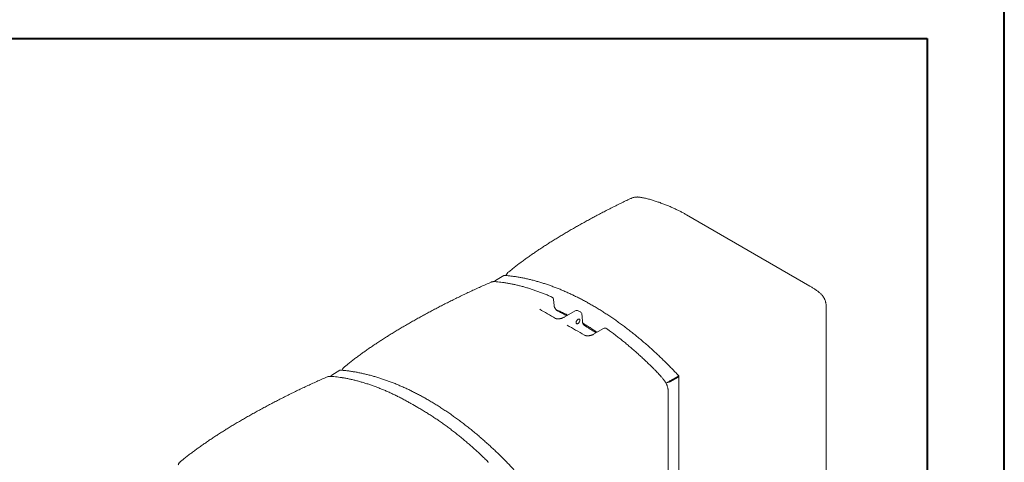
# Model space of a CAD drawing. Extents: x 0 to 595, y 301 to 541.
# Drawn here: x 354 to 433, y 452 to 487 of the extents above; entities that cross this region are included whole.
import ezdxf

# ---------------------------------------------------------------- set-up
doc = ezdxf.new("R2010")
doc.units = 0
doc.header["$MEASUREMENT"] = 0
doc.layers.get('0').update_dxf_attribs({"lineweight": 0})

msp = doc.modelspace()

# ---------------------------------------------------------------- linework, layer by layer
at = {"color": 7, "lineweight": 40}
for p, q in [((432.793, 307.339), (432.793, 491.991)), ((187.211, 485.774), (426.576, 485.774)), ((426.576, 485.774), (426.576, 313.556))]:
    msp.add_line(p, q, dxfattribs=at)
at = {"color": 7, "lineweight": 0}
for p, q in [((417.157, 465.868), (407.233, 471.597)), ((392.544, 466.714), (391.876, 466.328)), ((391.801, 466.229), (391.801, 466.224)), ((396.58, 464.294), (396.542, 464.784)), ((418.456, 424.621), (418.456, 464.314)), ((398.283, 463.884), (397.377, 463.361)), ((398.692, 463.786), (398.524, 463.884)), ((399.225, 462.57), (399.22, 462.573)), ((400.549, 462.453), (399.75, 461.991)), ((378.612, 458.615), (378.612, 458.61)), ((379.355, 459.1), (378.687, 458.715)), ((406.528, 458.585), (405.86, 458.199)), ((406.549, 458.629), (405.881, 458.243)), ((406.62, 458.638), (406.528, 458.585)), ((406.624, 417.385), (406.624, 458.615)), ((405.564, 458.101), (405.701, 458.128)), ((405.702, 458.128), (405.564, 458.101)), ((405.769, 458.147), (405.86, 458.199)), ((405.912, 458.169), (406.581, 458.555)), ((405.763, 416.907), (405.763, 456.589))]:
    msp.add_line(p, q, dxfattribs=at)
for points in [[(398.861, 462.992), (398.827, 463.415), (398.813, 463.597)], [(398.351, 462.942), (398.354, 462.908), (398.364, 462.879), (398.379, 462.857), (398.4, 462.842), (398.426, 462.836), (398.454, 462.838), (398.485, 462.848), (398.516, 462.866), (398.547, 462.891), (398.575, 462.922), (398.6, 462.958), (398.621, 462.997), (398.637, 463.037), (398.647, 463.077), (398.65, 463.115), (398.647, 463.149), (398.637, 463.178), (398.621, 463.2), (398.6, 463.214), (398.575, 463.221), (398.547, 463.219), (398.516, 463.209), (398.485, 463.191), (398.454, 463.166), (398.426, 463.135), (398.4, 463.099), (398.379, 463.06), (398.364, 463.02), (398.354, 462.98), (398.351, 462.942)], [(406.62, 458.638), (406.617, 458.643), (406.612, 458.646), (406.605, 458.648), (406.596, 458.648), (406.587, 458.646), (406.575, 458.642), (406.563, 458.636), (406.549, 458.629)]]:
    msp.add_lwpolyline(points, dxfattribs=at)
for points, knots in [([(402.737, 472.905), (402.699, 472.886), (402.66, 472.868), (402.622, 472.85), (402.488, 472.787), (402.355, 472.723), (402.223, 472.658), (402.091, 472.595), (401.959, 472.531), (401.829, 472.466), (401.699, 472.403), (401.57, 472.338), (401.441, 472.274), (401.313, 472.21), (401.186, 472.146), (401.06, 472.082), (400.934, 472.018), (400.809, 471.954), (400.685, 471.89), (400.562, 471.827), (400.439, 471.763), (400.317, 471.699), (400.196, 471.636), (400.076, 471.573), (399.956, 471.509), (399.837, 471.446), (399.719, 471.383), (399.602, 471.32), (399.484, 471.256), (399.367, 471.193), (399.25, 471.129), (399.133, 471.065), (399.016, 471), (398.9, 470.936), (398.784, 470.871), (398.669, 470.807), (398.554, 470.743), (398.44, 470.678), (398.326, 470.614), (398.214, 470.549), (398.101, 470.485), (397.989, 470.42), (397.878, 470.356), (397.767, 470.291), (397.657, 470.227), (397.547, 470.162), (397.438, 470.098), (397.329, 470.033), (397.221, 469.968), (397.113, 469.904), (397.006, 469.839), (396.9, 469.774), (396.794, 469.709), (396.688, 469.644), (396.584, 469.58), (396.479, 469.515), (396.375, 469.45), (396.272, 469.385), (396.169, 469.32), (396.066, 469.254), (395.964, 469.189), (395.862, 469.123), (395.76, 469.058), (395.66, 468.992), (395.559, 468.926), (395.459, 468.86), (395.36, 468.794), (395.26, 468.728), (395.162, 468.661), (395.065, 468.595), (394.967, 468.529), (394.871, 468.462), (394.775, 468.396), (394.68, 468.33), (394.585, 468.263), (394.492, 468.197), (394.4, 468.132), (394.309, 468.067), (394.219, 468.002), (394.125, 467.934), (394.033, 467.866), (393.941, 467.798), (393.849, 467.729), (393.758, 467.661), (393.668, 467.593), (393.578, 467.524), (393.489, 467.455), (393.402, 467.387), (393.313, 467.318), (393.226, 467.248), (393.14, 467.179), (393.055, 467.11), (392.971, 467.041), (392.887, 466.972)], [0, 0, 0, 0, 1, 1, 1, 2, 2, 2, 3, 3, 3, 4, 4, 4, 5, 5, 5, 6, 6, 6, 7, 7, 7, 8, 8, 8, 9, 9, 9, 10, 10, 10, 11, 11, 11, 12, 12, 12, 13, 13, 13, 14, 14, 14, 15, 15, 15, 16, 16, 16, 17, 17, 17, 18, 18, 18, 19, 19, 19, 20, 20, 20, 21, 21, 21, 22, 22, 22, 23, 23, 23, 24, 24, 24, 25, 25, 25, 26, 26, 26, 27, 27, 27, 28, 28, 28, 29, 29, 29, 30, 30, 30, 31, 31, 31, 31]), ([(403.37, 473.024), (403.339, 473.025), (403.308, 473.027), (403.278, 473.027), (403.246, 473.027), (403.214, 473.026), (403.182, 473.023), (403.149, 473.021), (403.117, 473.017), (403.085, 473.012), (403.053, 473.007), (403.022, 473.001), (402.99, 472.993), (402.959, 472.986), (402.927, 472.977), (402.896, 472.967), (402.864, 472.957), (402.833, 472.946), (402.802, 472.933), (402.78, 472.924), (402.758, 472.914), (402.737, 472.903)], [0, 0, 0, 0, 1, 1, 1, 2, 2, 2, 3, 3, 3, 4, 4, 4, 5, 5, 5, 6, 6, 6, 7, 7, 7, 7]), ([(403.471, 473.011), (403.458, 473.013), (403.445, 473.016), (403.432, 473.017), (403.411, 473.02), (403.391, 473.021), (403.37, 473.023)], [0, 0, 0, 0, 1, 1, 1, 2, 2, 2, 2]), ([(407.233, 471.598), (407.197, 471.618), (407.161, 471.639), (407.124, 471.659), (407.086, 471.681), (407.047, 471.702), (407.008, 471.723), (406.969, 471.745), (406.929, 471.766), (406.889, 471.787), (406.849, 471.808), (406.808, 471.829), (406.767, 471.85), (406.727, 471.871), (406.686, 471.892), (406.644, 471.912), (406.603, 471.933), (406.561, 471.953), (406.519, 471.974), (406.477, 471.994), (406.434, 472.015), (406.391, 472.035), (406.347, 472.056), (406.303, 472.077), (406.258, 472.097), (406.213, 472.118), (406.168, 472.138), (406.123, 472.159), (406.076, 472.179), (406.03, 472.2), (405.984, 472.22), (405.936, 472.241), (405.889, 472.261), (405.842, 472.281), (405.794, 472.302), (405.746, 472.322), (405.697, 472.341), (405.648, 472.362), (405.599, 472.381), (405.551, 472.401), (405.501, 472.421), (405.451, 472.44), (405.402, 472.459), (405.352, 472.479), (405.302, 472.497), (405.252, 472.516), (405.201, 472.535), (405.151, 472.553), (405.101, 472.571), (405.05, 472.589), (405, 472.607), (404.949, 472.624), (404.898, 472.642), (404.846, 472.66), (404.795, 472.676), (404.743, 472.694), (404.691, 472.71), (404.64, 472.726), (404.587, 472.743), (404.535, 472.759), (404.484, 472.774), (404.431, 472.79), (404.379, 472.805), (404.328, 472.819), (404.275, 472.834), (404.223, 472.848), (404.171, 472.862), (404.119, 472.875), (404.066, 472.888), (404.015, 472.901), (403.962, 472.914), (403.91, 472.926), (403.858, 472.937), (403.806, 472.949), (403.754, 472.96), (403.702, 472.97), (403.65, 472.98), (403.599, 472.99), (403.548, 472.999), (403.523, 473.003), (403.497, 473.007), (403.472, 473.011)], [0, 0, 0, 0, 1, 1, 1, 2, 2, 2, 3, 3, 3, 4, 4, 4, 5, 5, 5, 6, 6, 6, 7, 7, 7, 8, 8, 8, 9, 9, 9, 10, 10, 10, 11, 11, 11, 12, 12, 12, 13, 13, 13, 14, 14, 14, 15, 15, 15, 16, 16, 16, 17, 17, 17, 18, 18, 18, 19, 19, 19, 20, 20, 20, 21, 21, 21, 22, 22, 22, 23, 23, 23, 24, 24, 24, 25, 25, 25, 26, 26, 26, 27, 27, 27, 27]), ([(406.617, 458.643), (406.566, 458.697), (406.515, 458.751), (406.464, 458.805), (406.368, 458.908), (406.271, 459.01), (406.173, 459.11), (406.076, 459.211), (405.978, 459.311), (405.88, 459.411), (405.782, 459.51), (405.684, 459.608), (405.585, 459.706), (405.487, 459.804), (405.388, 459.9), (405.288, 459.996), (405.189, 460.092), (405.089, 460.187), (404.99, 460.282), (404.89, 460.376), (404.789, 460.469), (404.689, 460.562), (404.589, 460.654), (404.488, 460.746), (404.387, 460.837), (404.286, 460.928), (404.185, 461.018), (404.083, 461.107), (403.982, 461.196), (403.88, 461.284), (403.778, 461.371), (403.676, 461.458), (403.574, 461.544), (403.472, 461.63), (403.37, 461.715), (403.267, 461.799), (403.164, 461.883), (403.062, 461.966), (402.959, 462.049), (402.855, 462.13), (402.752, 462.212), (402.649, 462.293), (402.546, 462.372), (402.442, 462.452), (402.339, 462.531), (402.235, 462.608), (402.131, 462.686), (402.027, 462.763), (401.923, 462.839), (401.819, 462.914), (401.715, 462.989), (401.611, 463.063), (401.507, 463.137), (401.402, 463.209), (401.298, 463.281), (401.193, 463.353), (401.089, 463.423), (400.984, 463.493), (400.88, 463.563), (400.775, 463.632), (400.67, 463.699), (400.565, 463.767), (400.461, 463.833), (400.356, 463.899), (400.251, 463.964), (400.146, 464.029), (400.041, 464.092), (399.936, 464.156), (399.831, 464.218), (399.726, 464.28), (399.621, 464.341), (399.516, 464.401), (399.411, 464.46), (399.306, 464.52), (399.201, 464.578), (399.096, 464.635), (398.991, 464.692), (398.886, 464.748), (398.781, 464.802), (398.676, 464.857), (398.571, 464.911), (398.467, 464.964), (398.362, 465.016), (398.257, 465.068), (398.152, 465.118), (398.048, 465.169), (397.943, 465.218), (397.838, 465.266), (397.734, 465.314), (397.629, 465.361), (397.525, 465.407), (397.421, 465.453), (397.316, 465.498), (397.212, 465.542), (397.108, 465.585), (397.004, 465.628), (396.9, 465.669), (396.796, 465.711), (396.692, 465.751), (396.589, 465.79), (396.485, 465.829), (396.382, 465.867), (396.278, 465.904), (396.175, 465.941), (396.072, 465.977), (395.969, 466.011), (395.866, 466.046), (395.763, 466.079), (395.661, 466.111), (395.558, 466.143), (395.456, 466.174), (395.354, 466.204), (395.251, 466.234), (395.149, 466.262), (395.048, 466.29), (394.946, 466.317), (394.845, 466.344), (394.743, 466.369), (394.642, 466.394), (394.541, 466.418), (394.44, 466.441), (394.34, 466.463), (394.239, 466.485), (394.139, 466.505), (394.039, 466.526), (393.939, 466.545), (393.839, 466.563), (393.74, 466.581), (393.641, 466.598), (393.542, 466.613), (393.443, 466.629), (393.344, 466.643), (393.245, 466.657), (393.147, 466.67), (393.049, 466.682), (392.951, 466.693), (392.859, 466.703), (392.767, 466.712), (392.675, 466.72), (392.649, 466.723), (392.624, 466.725), (392.598, 466.727)], [0, 0, 0, 0, 1, 1, 1, 2, 2, 2, 3, 3, 3, 4, 4, 4, 5, 5, 5, 6, 6, 6, 7, 7, 7, 8, 8, 8, 9, 9, 9, 10, 10, 10, 11, 11, 11, 12, 12, 12, 13, 13, 13, 14, 14, 14, 15, 15, 15, 16, 16, 16, 17, 17, 17, 18, 18, 18, 19, 19, 19, 20, 20, 20, 21, 21, 21, 22, 22, 22, 23, 23, 23, 24, 24, 24, 25, 25, 25, 26, 26, 26, 27, 27, 27, 28, 28, 28, 29, 29, 29, 30, 30, 30, 31, 31, 31, 32, 32, 32, 33, 33, 33, 34, 34, 34, 35, 35, 35, 36, 36, 36, 37, 37, 37, 38, 38, 38, 39, 39, 39, 40, 40, 40, 41, 41, 41, 42, 42, 42, 43, 43, 43, 44, 44, 44, 45, 45, 45, 46, 46, 46, 47, 47, 47, 47]), ([(392.887, 466.97), (392.879, 466.963), (392.87, 466.956), (392.862, 466.948), (392.846, 466.934), (392.832, 466.918), (392.818, 466.902), (392.806, 466.886), (392.793, 466.869), (392.782, 466.852), (392.771, 466.834), (392.761, 466.815), (392.751, 466.796), (392.741, 466.777), (392.731, 466.756), (392.724, 466.735), (392.722, 466.729), (392.72, 466.722), (392.718, 466.716)], [0, 0, 0, 0, 1, 1, 1, 2, 2, 2, 3, 3, 3, 4, 4, 4, 5, 5, 5, 6, 6, 6, 6]), ([(391.51, 466.181), (391.473, 466.165), (391.436, 466.149), (391.399, 466.133), (391.259, 466.072), (391.119, 466.01), (390.98, 465.948), (390.841, 465.886), (390.703, 465.824), (390.566, 465.762), (390.428, 465.7), (390.292, 465.638), (390.156, 465.575), (390.021, 465.512), (389.886, 465.45), (389.752, 465.387), (389.618, 465.324), (389.485, 465.261), (389.352, 465.198), (389.22, 465.135), (389.089, 465.071), (388.958, 465.008), (388.827, 464.944), (388.697, 464.881), (388.567, 464.817), (388.438, 464.753), (388.309, 464.689), (388.181, 464.625), (388.054, 464.561), (387.927, 464.497), (387.801, 464.433), (387.675, 464.369), (387.55, 464.305), (387.426, 464.241), (387.302, 464.177), (387.179, 464.113), (387.057, 464.049), (386.935, 463.985), (386.813, 463.92), (386.693, 463.856), (386.572, 463.792), (386.453, 463.728), (386.334, 463.664), (386.215, 463.599), (386.097, 463.535), (385.98, 463.471), (385.863, 463.406), (385.746, 463.342), (385.631, 463.278), (385.515, 463.213), (385.401, 463.149), (385.287, 463.085), (385.173, 463.02), (385.06, 462.956), (384.948, 462.891), (384.835, 462.827), (384.724, 462.762), (384.614, 462.698), (384.503, 462.634), (384.393, 462.569), (384.285, 462.505), (384.175, 462.44), (384.067, 462.375), (383.959, 462.311), (383.851, 462.246), (383.744, 462.181), (383.638, 462.116), (383.532, 462.051), (383.427, 461.986), (383.322, 461.921), (383.218, 461.856), (383.114, 461.791), (383.011, 461.726), (382.908, 461.661), (382.806, 461.596), (382.705, 461.531), (382.604, 461.465), (382.503, 461.4), (382.404, 461.335), (382.304, 461.269), (382.205, 461.203), (382.107, 461.138), (382.009, 461.072), (381.911, 461.006), (381.815, 460.94), (381.718, 460.874), (381.623, 460.808), (381.528, 460.742), (381.433, 460.675), (381.338, 460.609), (381.245, 460.542), (381.152, 460.476), (381.059, 460.409), (380.967, 460.342), (380.875, 460.274), (380.783, 460.207), (380.693, 460.139), (380.601, 460.071), (380.511, 460.002), (380.421, 459.934), (380.331, 459.865), (380.243, 459.796), (380.155, 459.727), (380.067, 459.658), (379.98, 459.588), (379.895, 459.519), (379.829, 459.465), (379.764, 459.412), (379.699, 459.358)], [0, 0, 0, 0, 1, 1, 1, 2, 2, 2, 3, 3, 3, 4, 4, 4, 5, 5, 5, 6, 6, 6, 7, 7, 7, 8, 8, 8, 9, 9, 9, 10, 10, 10, 11, 11, 11, 12, 12, 12, 13, 13, 13, 14, 14, 14, 15, 15, 15, 16, 16, 16, 17, 17, 17, 18, 18, 18, 19, 19, 19, 20, 20, 20, 21, 21, 21, 22, 22, 22, 23, 23, 23, 24, 24, 24, 25, 25, 25, 26, 26, 26, 27, 27, 27, 28, 28, 28, 29, 29, 29, 30, 30, 30, 31, 31, 31, 32, 32, 32, 33, 33, 33, 34, 34, 34, 35, 35, 35, 36, 36, 36, 36]), ([(391.781, 466.224), (391.762, 466.225), (391.742, 466.226), (391.723, 466.226), (391.699, 466.226), (391.675, 466.223), (391.651, 466.22), (391.628, 466.216), (391.605, 466.211), (391.583, 466.205), (391.561, 466.2), (391.539, 466.193), (391.518, 466.184), (391.515, 466.182), (391.512, 466.181), (391.509, 466.179)], [0, 0, 0, 0, 1, 1, 1, 2, 2, 2, 3, 3, 3, 4, 4, 4, 5, 5, 5, 5]), ([(392.685, 466.125), (392.645, 466.132), (392.606, 466.138), (392.566, 466.145), (392.48, 466.158), (392.393, 466.169), (392.307, 466.179), (392.221, 466.189), (392.135, 466.198), (392.049, 466.206), (391.963, 466.214), (391.877, 466.221), (391.791, 466.225), (391.787, 466.225), (391.784, 466.225), (391.781, 466.225)], [0, 0, 0, 0, 1, 1, 1, 2, 2, 2, 3, 3, 3, 4, 4, 4, 5, 5, 5, 5]), ([(396.399, 464.985), (396.347, 465.008), (396.295, 465.031), (396.243, 465.054), (396.142, 465.098), (396.041, 465.141), (395.941, 465.182), (395.84, 465.223), (395.74, 465.264), (395.639, 465.303), (395.539, 465.342), (395.439, 465.38), (395.339, 465.417), (395.239, 465.454), (395.14, 465.489), (395.04, 465.524), (394.941, 465.558), (394.842, 465.591), (394.743, 465.624), (394.644, 465.656), (394.546, 465.686), (394.447, 465.716), (394.349, 465.746), (394.252, 465.774), (394.154, 465.801), (394.056, 465.829), (393.959, 465.855), (393.862, 465.88), (393.764, 465.905), (393.667, 465.928), (393.57, 465.951), (393.473, 465.974), (393.376, 465.995), (393.279, 466.016), (393.182, 466.036), (393.086, 466.055), (392.989, 466.073), (392.893, 466.091), (392.797, 466.109), (392.701, 466.124), (392.696, 466.124), (392.691, 466.125), (392.686, 466.126)], [0, 0, 0, 0, 1, 1, 1, 2, 2, 2, 3, 3, 3, 4, 4, 4, 5, 5, 5, 6, 6, 6, 7, 7, 7, 8, 8, 8, 9, 9, 9, 10, 10, 10, 11, 11, 11, 12, 12, 12, 13, 13, 13, 14, 14, 14, 14]), ([(418.455, 464.314), (418.455, 464.331), (418.455, 464.348), (418.455, 464.365), (418.454, 464.395), (418.451, 464.426), (418.447, 464.455), (418.443, 464.485), (418.438, 464.514), (418.432, 464.543), (418.427, 464.571), (418.42, 464.598), (418.412, 464.625), (418.404, 464.653), (418.396, 464.679), (418.387, 464.705), (418.377, 464.731), (418.367, 464.757), (418.356, 464.782), (418.345, 464.807), (418.333, 464.832), (418.32, 464.856), (418.307, 464.881), (418.294, 464.905), (418.28, 464.928), (418.266, 464.952), (418.251, 464.975), (418.235, 464.998), (418.219, 465.021), (418.203, 465.044), (418.186, 465.067), (418.167, 465.09), (418.148, 465.113), (418.129, 465.136), (418.108, 465.16), (418.087, 465.184), (418.065, 465.207), (418.04, 465.233), (418.015, 465.258), (417.989, 465.282), (417.96, 465.31), (417.93, 465.337), (417.899, 465.363), (417.865, 465.392), (417.83, 465.421), (417.794, 465.449), (417.763, 465.474), (417.731, 465.498), (417.698, 465.522), (417.663, 465.547), (417.627, 465.573), (417.59, 465.598), (417.556, 465.622), (417.52, 465.645), (417.483, 465.669), (417.448, 465.692), (417.412, 465.715), (417.376, 465.738), (417.34, 465.76), (417.304, 465.782), (417.267, 465.804), (417.23, 465.826), (417.193, 465.847), (417.156, 465.869)], [0, 0, 0, 0, 1, 1, 1, 2, 2, 2, 3, 3, 3, 4, 4, 4, 5, 5, 5, 6, 6, 6, 7, 7, 7, 8, 8, 8, 9, 9, 9, 10, 10, 10, 11, 11, 11, 12, 12, 12, 13, 13, 13, 14, 14, 14, 15, 15, 15, 16, 16, 16, 17, 17, 17, 18, 18, 18, 19, 19, 19, 20, 20, 20, 21, 21, 21, 21]), ([(396.696, 464.018), (396.691, 464.026), (396.686, 464.033), (396.68, 464.041), (396.671, 464.055), (396.662, 464.07), (396.654, 464.085), (396.645, 464.099), (396.637, 464.114), (396.63, 464.129), (396.623, 464.143), (396.617, 464.157), (396.612, 464.171), (396.606, 464.185), (396.601, 464.199), (396.597, 464.212), (396.593, 464.225), (396.59, 464.237), (396.587, 464.249), (396.585, 464.26), (396.583, 464.271), (396.582, 464.28), (396.581, 464.285), (396.581, 464.289), (396.581, 464.293)], [0, 0, 0, 0, 1, 1, 1, 2, 2, 2, 3, 3, 3, 4, 4, 4, 5, 5, 5, 6, 6, 6, 7, 7, 7, 8, 8, 8, 8]), ([(396.893, 463.857), (396.891, 463.858), (396.889, 463.859), (396.887, 463.86), (396.877, 463.866), (396.866, 463.872), (396.854, 463.879), (396.842, 463.887), (396.83, 463.895), (396.818, 463.903), (396.805, 463.912), (396.792, 463.922), (396.779, 463.932), (396.767, 463.942), (396.754, 463.953), (396.743, 463.964), (396.731, 463.975), (396.72, 463.986), (396.711, 463.999), (396.706, 464.005), (396.701, 464.012), (396.697, 464.018)], [0, 0, 0, 0, 1, 1, 1, 2, 2, 2, 3, 3, 3, 4, 4, 4, 5, 5, 5, 6, 6, 6, 7, 7, 7, 7]), ([(396.737, 463.97), (396.759, 463.961), (396.781, 463.951), (396.804, 463.942), (396.904, 463.898), (397.006, 463.852), (397.107, 463.805), (397.208, 463.759), (397.309, 463.711), (397.411, 463.662), (397.498, 463.62), (397.586, 463.576), (397.674, 463.533)], [0, 0, 0, 0, 1, 1, 1, 2, 2, 2, 3, 3, 3, 4, 4, 4, 4]), ([(397.377, 463.361), (397.368, 463.356), (397.359, 463.351), (397.35, 463.346), (397.332, 463.337), (397.314, 463.328), (397.294, 463.319), (397.274, 463.31), (397.254, 463.302), (397.233, 463.294), (397.212, 463.287), (397.191, 463.28), (397.169, 463.273), (397.147, 463.267), (397.125, 463.261), (397.103, 463.256), (397.081, 463.251), (397.06, 463.247), (397.037, 463.243), (397.017, 463.24), (396.995, 463.237), (396.974, 463.235), (396.954, 463.233), (396.935, 463.232), (396.915, 463.231), (396.897, 463.231), (396.878, 463.231), (396.86, 463.232), (396.844, 463.232), (396.828, 463.234), (396.813, 463.235), (396.8, 463.237), (396.787, 463.239), (396.776, 463.241), (396.772, 463.242), (396.768, 463.243), (396.764, 463.243)], [0, 0, 0, 0, 1, 1, 1, 2, 2, 2, 3, 3, 3, 4, 4, 4, 5, 5, 5, 6, 6, 6, 7, 7, 7, 8, 8, 8, 9, 9, 9, 10, 10, 10, 11, 11, 11, 12, 12, 12, 12]), ([(397.278, 463.655), (397.162, 463.716), (397.045, 463.777), (396.929, 463.838), (396.918, 463.844), (396.906, 463.851), (396.894, 463.857)], [0, 0, 0, 0, 1, 1, 1, 2, 2, 2, 2]), ([(397.595, 463.487), (397.544, 463.515), (397.493, 463.542), (397.442, 463.569), (397.387, 463.598), (397.333, 463.627), (397.278, 463.655)], [0, 0, 0, 0, 1, 1, 1, 2, 2, 2, 2]), ([(396.764, 463.244), (396.76, 463.245), (396.755, 463.245), (396.751, 463.246), (396.741, 463.249), (396.733, 463.251), (396.725, 463.254), (396.717, 463.257), (396.709, 463.26), (396.703, 463.263), (396.698, 463.265), (396.693, 463.268), (396.691, 463.269), (396.691, 463.269), (396.691, 463.269), (396.691, 463.269)], [0, 0, 0, 0, 1, 1, 1, 2, 2, 2, 3, 3, 3, 4, 4, 4, 5, 5, 5, 5]), ([(398.896, 462.858), (398.892, 462.869), (398.888, 462.88), (398.884, 462.89), (398.879, 462.904), (398.875, 462.917), (398.872, 462.929), (398.869, 462.941), (398.866, 462.953), (398.864, 462.964), (398.863, 462.973), (398.861, 462.982), (398.861, 462.989), (398.861, 462.99), (398.861, 462.991), (398.861, 462.991)], [0, 0, 0, 0, 1, 1, 1, 2, 2, 2, 3, 3, 3, 4, 4, 4, 5, 5, 5, 5]), ([(398.89, 462.874), (398.905, 462.865), (398.92, 462.857), (398.935, 462.848), (399.037, 462.789), (399.139, 462.728), (399.24, 462.666), (399.342, 462.604), (399.444, 462.541), (399.546, 462.477), (399.647, 462.414), (399.749, 462.349), (399.851, 462.283), (399.914, 462.242), (399.976, 462.2), (400.039, 462.158)], [0, 0, 0, 0, 1, 1, 1, 2, 2, 2, 3, 3, 3, 4, 4, 4, 5, 5, 5, 5]), ([(399.074, 462.673), (399.073, 462.674), (399.072, 462.675), (399.071, 462.675), (399.056, 462.685), (399.042, 462.696), (399.027, 462.708), (399.014, 462.719), (399, 462.73), (398.987, 462.742), (398.975, 462.753), (398.963, 462.764), (398.953, 462.776), (398.943, 462.786), (398.934, 462.796), (398.926, 462.807), (398.919, 462.817), (398.912, 462.827), (398.906, 462.837), (398.903, 462.844), (398.899, 462.851), (398.896, 462.858)], [0, 0, 0, 0, 1, 1, 1, 2, 2, 2, 3, 3, 3, 4, 4, 4, 5, 5, 5, 6, 6, 6, 7, 7, 7, 7]), ([(399.22, 462.573), (399.211, 462.579), (399.202, 462.584), (399.192, 462.59), (399.182, 462.597), (399.172, 462.604), (399.161, 462.611), (399.149, 462.62), (399.136, 462.629), (399.123, 462.638), (399.109, 462.648), (399.095, 462.658), (399.081, 462.668), (399.079, 462.67), (399.076, 462.671), (399.074, 462.673)], [0, 0, 0, 0, 1, 1, 1, 2, 2, 2, 3, 3, 3, 4, 4, 4, 5, 5, 5, 5]), ([(399.964, 462.115), (399.849, 462.188), (399.733, 462.26), (399.617, 462.332), (399.496, 462.407), (399.374, 462.481), (399.25, 462.555), (399.242, 462.56), (399.233, 462.565), (399.225, 462.57)], [0, 0, 0, 0, 1, 1, 1, 2, 2, 2, 3, 3, 3, 3]), ([(399.75, 461.99), (399.748, 461.989), (399.745, 461.987), (399.743, 461.986), (399.728, 461.977), (399.71, 461.968), (399.692, 461.96), (399.674, 461.952), (399.655, 461.944), (399.635, 461.936), (399.615, 461.929), (399.594, 461.922), (399.573, 461.915), (399.551, 461.909), (399.528, 461.903), (399.505, 461.898), (399.481, 461.892), (399.457, 461.888), (399.433, 461.884), (399.412, 461.88), (399.391, 461.877), (399.369, 461.875), (399.349, 461.873), (399.329, 461.872), (399.308, 461.871), (399.289, 461.871), (399.27, 461.871), (399.251, 461.871), (399.234, 461.872), (399.216, 461.873), (399.198, 461.875), (399.183, 461.876), (399.169, 461.878), (399.154, 461.881), (399.139, 461.883), (399.125, 461.886), (399.111, 461.89), (399.097, 461.893), (399.084, 461.897), (399.072, 461.902), (399.062, 461.905), (399.053, 461.909), (399.044, 461.913), (399.037, 461.916), (399.031, 461.92), (399.025, 461.923)], [0, 0, 0, 0, 1, 1, 1, 2, 2, 2, 3, 3, 3, 4, 4, 4, 5, 5, 5, 6, 6, 6, 7, 7, 7, 8, 8, 8, 9, 9, 9, 10, 10, 10, 11, 11, 11, 12, 12, 12, 13, 13, 13, 14, 14, 14, 15, 15, 15, 15]), ([(404.493, 459.318), (404.42, 459.39), (404.347, 459.463), (404.274, 459.534), (404.179, 459.627), (404.083, 459.719), (403.987, 459.811), (403.89, 459.902), (403.794, 459.993), (403.697, 460.082), (403.601, 460.172), (403.504, 460.26), (403.407, 460.348), (403.31, 460.436), (403.213, 460.523), (403.115, 460.608), (403.018, 460.694), (402.921, 460.779), (402.823, 460.863), (402.726, 460.946), (402.628, 461.029), (402.53, 461.111), (402.433, 461.192), (402.335, 461.273), (402.237, 461.353), (402.138, 461.433), (402.04, 461.512), (401.941, 461.59), (401.842, 461.669), (401.743, 461.746), (401.644, 461.822), (401.544, 461.899), (401.445, 461.975), (401.345, 462.049), (401.245, 462.124), (401.145, 462.198), (401.045, 462.271), (400.966, 462.328), (400.888, 462.384), (400.809, 462.44)], [0, 0, 0, 0, 1, 1, 1, 2, 2, 2, 3, 3, 3, 4, 4, 4, 5, 5, 5, 6, 6, 6, 7, 7, 7, 8, 8, 8, 9, 9, 9, 10, 10, 10, 11, 11, 11, 12, 12, 12, 13, 13, 13, 13]), ([(378.592, 458.611), (378.573, 458.611), (378.554, 458.612), (378.535, 458.612), (378.51, 458.612), (378.486, 458.61), (378.462, 458.606), (378.439, 458.602), (378.416, 458.598), (378.394, 458.592), (378.372, 458.586), (378.35, 458.579), (378.329, 458.57), (378.326, 458.568), (378.323, 458.567), (378.32, 458.565)], [0, 0, 0, 0, 1, 1, 1, 2, 2, 2, 3, 3, 3, 4, 4, 4, 5, 5, 5, 5]), ([(379.496, 458.511), (379.456, 458.518), (379.417, 458.525), (379.377, 458.531), (379.291, 458.544), (379.205, 458.556), (379.118, 458.566), (379.032, 458.575), (378.946, 458.584), (378.86, 458.592), (378.774, 458.6), (378.688, 458.607), (378.602, 458.611), (378.599, 458.611), (378.595, 458.611), (378.592, 458.612)], [0, 0, 0, 0, 1, 1, 1, 2, 2, 2, 3, 3, 3, 4, 4, 4, 5, 5, 5, 5]), ([(393.428, 451.029), (393.377, 451.083), (393.327, 451.138), (393.276, 451.192), (393.179, 451.294), (393.082, 451.396), (392.985, 451.497), (392.887, 451.597), (392.79, 451.698), (392.692, 451.797), (392.594, 451.896), (392.495, 451.995), (392.397, 452.092), (392.298, 452.19), (392.199, 452.287), (392.1, 452.383), (392, 452.479), (391.901, 452.574), (391.801, 452.668), (391.701, 452.762), (391.601, 452.856), (391.5, 452.948), (391.4, 453.041), (391.299, 453.132), (391.198, 453.223), (391.097, 453.314), (390.996, 453.404), (390.895, 453.493), (390.793, 453.582), (390.691, 453.67), (390.589, 453.757), (390.488, 453.844), (390.385, 453.931), (390.283, 454.016), (390.181, 454.101), (390.078, 454.186), (389.975, 454.269), (389.873, 454.353), (389.77, 454.435), (389.667, 454.517), (389.564, 454.598), (389.46, 454.679), (389.357, 454.759), (389.253, 454.838), (389.15, 454.917), (389.046, 454.995), (388.942, 455.072), (388.839, 455.149), (388.734, 455.225), (388.63, 455.301), (388.526, 455.375), (388.422, 455.449), (388.318, 455.523), (388.214, 455.596), (388.109, 455.667), (388.005, 455.739), (387.9, 455.81), (387.795, 455.879), (387.691, 455.949), (387.586, 456.018), (387.481, 456.085), (387.377, 456.153), (387.272, 456.22), (387.167, 456.285), (387.062, 456.351), (386.957, 456.415), (386.852, 456.479), (386.747, 456.542), (386.642, 456.605), (386.537, 456.666), (386.432, 456.727), (386.327, 456.787), (386.222, 456.847), (386.117, 456.906), (386.012, 456.964), (385.907, 457.021), (385.802, 457.078), (385.697, 457.134), (385.592, 457.189), (385.488, 457.244), (385.383, 457.297), (385.278, 457.35), (385.173, 457.403), (385.068, 457.454), (384.963, 457.505), (384.859, 457.555), (384.754, 457.604), (384.65, 457.652), (384.545, 457.701), (384.441, 457.748), (384.336, 457.794), (384.232, 457.84), (384.128, 457.884), (384.023, 457.928), (383.919, 457.972), (383.815, 458.014), (383.711, 458.056), (383.607, 458.097), (383.504, 458.137), (383.4, 458.176), (383.296, 458.216), (383.193, 458.254), (383.09, 458.29), (382.986, 458.327), (382.883, 458.363), (382.78, 458.397), (382.677, 458.432), (382.574, 458.465), (382.472, 458.497), (382.369, 458.529), (382.267, 458.56), (382.165, 458.59), (382.063, 458.62), (381.961, 458.649), (381.859, 458.676), (381.757, 458.704), (381.656, 458.73), (381.555, 458.755), (381.453, 458.78), (381.352, 458.804), (381.252, 458.827), (381.151, 458.85), (381.05, 458.871), (380.95, 458.892), (380.85, 458.912), (380.75, 458.931), (380.651, 458.949), (380.551, 458.967), (380.452, 458.984), (380.353, 459), (380.254, 459.015), (380.155, 459.03), (380.057, 459.043), (379.958, 459.056), (379.86, 459.068), (379.763, 459.079), (379.67, 459.089), (379.578, 459.099), (379.486, 459.107), (379.46, 459.109), (379.435, 459.111), (379.409, 459.113)], [0, 0, 0, 0, 1, 1, 1, 2, 2, 2, 3, 3, 3, 4, 4, 4, 5, 5, 5, 6, 6, 6, 7, 7, 7, 8, 8, 8, 9, 9, 9, 10, 10, 10, 11, 11, 11, 12, 12, 12, 13, 13, 13, 14, 14, 14, 15, 15, 15, 16, 16, 16, 17, 17, 17, 18, 18, 18, 19, 19, 19, 20, 20, 20, 21, 21, 21, 22, 22, 22, 23, 23, 23, 24, 24, 24, 25, 25, 25, 26, 26, 26, 27, 27, 27, 28, 28, 28, 29, 29, 29, 30, 30, 30, 31, 31, 31, 32, 32, 32, 33, 33, 33, 34, 34, 34, 35, 35, 35, 36, 36, 36, 37, 37, 37, 38, 38, 38, 39, 39, 39, 40, 40, 40, 41, 41, 41, 42, 42, 42, 43, 43, 43, 44, 44, 44, 45, 45, 45, 46, 46, 46, 47, 47, 47, 47]), ([(379.698, 459.356), (379.69, 459.349), (379.681, 459.342), (379.673, 459.335), (379.657, 459.32), (379.643, 459.304), (379.63, 459.288), (379.617, 459.272), (379.605, 459.255), (379.594, 459.238), (379.582, 459.22), (379.572, 459.202), (379.562, 459.183), (379.552, 459.163), (379.543, 459.143), (379.535, 459.121), (379.533, 459.115), (379.531, 459.109), (379.529, 459.102)], [0, 0, 0, 0, 1, 1, 1, 2, 2, 2, 3, 3, 3, 4, 4, 4, 5, 5, 5, 6, 6, 6, 6]), ([(405.349, 458.406), (405.298, 458.465), (405.247, 458.523), (405.195, 458.581), (405.111, 458.675), (405.025, 458.769), (404.938, 458.861), (404.855, 458.95), (404.77, 459.038), (404.685, 459.125), (404.621, 459.19), (404.557, 459.254), (404.492, 459.318)], [0, 0, 0, 0, 1, 1, 1, 2, 2, 2, 3, 3, 3, 4, 4, 4, 4]), ([(378.321, 458.567), (378.284, 458.551), (378.247, 458.535), (378.211, 458.519), (378.07, 458.458), (377.93, 458.396), (377.791, 458.334), (377.653, 458.273), (377.514, 458.211), (377.377, 458.148), (377.24, 458.086), (377.103, 458.024), (376.967, 457.961), (376.832, 457.899), (376.697, 457.836), (376.563, 457.773), (376.429, 457.71), (376.296, 457.647), (376.164, 457.584), (376.031, 457.521), (375.9, 457.458), (375.769, 457.394), (375.638, 457.331), (375.508, 457.267), (375.378, 457.203), (375.249, 457.139), (375.12, 457.075), (374.992, 457.011), (374.865, 456.947), (374.738, 456.884), (374.612, 456.819), (374.487, 456.756), (374.362, 456.691), (374.237, 456.627), (374.114, 456.563), (373.99, 456.499), (373.868, 456.435), (373.746, 456.371), (373.625, 456.307), (373.504, 456.243), (373.384, 456.178), (373.264, 456.114), (373.145, 456.05), (373.026, 455.986), (372.908, 455.921), (372.791, 455.857), (372.674, 455.793), (372.558, 455.728), (372.442, 455.664), (372.327, 455.6), (372.212, 455.535), (372.098, 455.471), (371.984, 455.406), (371.871, 455.342), (371.759, 455.277), (371.647, 455.213), (371.535, 455.149), (371.425, 455.084), (371.314, 455.02), (371.205, 454.955), (371.096, 454.891), (370.986, 454.826), (370.878, 454.762), (370.77, 454.697), (370.662, 454.632), (370.555, 454.567), (370.449, 454.502), (370.343, 454.438), (370.238, 454.373), (370.134, 454.308), (370.029, 454.243), (369.925, 454.178), (369.823, 454.113), (369.72, 454.047), (369.618, 453.982), (369.516, 453.917), (369.415, 453.852), (369.315, 453.786), (369.215, 453.721), (369.115, 453.655), (369.016, 453.59), (368.918, 453.524), (368.82, 453.458), (368.723, 453.392), (368.626, 453.327), (368.53, 453.26), (368.434, 453.194), (368.339, 453.128), (368.244, 453.062), (368.15, 452.995), (368.056, 452.929), (367.963, 452.862), (367.87, 452.795), (367.779, 452.728), (367.686, 452.661), (367.594, 452.593), (367.504, 452.525), (367.412, 452.457), (367.322, 452.388), (367.232, 452.32), (367.143, 452.251), (367.054, 452.182), (366.966, 452.113), (366.878, 452.044), (366.791, 451.975), (366.706, 451.905), (366.64, 451.852), (366.575, 451.798), (366.511, 451.744)], [0, 0, 0, 0, 1, 1, 1, 2, 2, 2, 3, 3, 3, 4, 4, 4, 5, 5, 5, 6, 6, 6, 7, 7, 7, 8, 8, 8, 9, 9, 9, 10, 10, 10, 11, 11, 11, 12, 12, 12, 13, 13, 13, 14, 14, 14, 15, 15, 15, 16, 16, 16, 17, 17, 17, 18, 18, 18, 19, 19, 19, 20, 20, 20, 21, 21, 21, 22, 22, 22, 23, 23, 23, 24, 24, 24, 25, 25, 25, 26, 26, 26, 27, 27, 27, 28, 28, 28, 29, 29, 29, 30, 30, 30, 31, 31, 31, 32, 32, 32, 33, 33, 33, 34, 34, 34, 35, 35, 35, 36, 36, 36, 36]), ([(385.068, 456.424), (385.013, 456.455), (384.958, 456.486), (384.904, 456.517), (384.803, 456.575), (384.702, 456.63), (384.6, 456.685), (384.499, 456.74), (384.398, 456.794), (384.296, 456.847), (384.195, 456.9), (384.093, 456.952), (383.992, 457.002), (383.891, 457.053), (383.789, 457.103), (383.688, 457.151), (383.587, 457.2), (383.486, 457.247), (383.384, 457.293), (383.283, 457.339), (383.183, 457.385), (383.082, 457.429), (382.981, 457.472), (382.881, 457.515), (382.78, 457.557), (382.68, 457.598), (382.58, 457.639), (382.481, 457.678), (382.381, 457.717), (382.282, 457.755), (382.183, 457.791), (382.084, 457.828), (381.985, 457.863), (381.887, 457.898), (381.788, 457.932), (381.688, 457.966), (381.589, 457.998), (381.49, 458.031), (381.392, 458.062), (381.293, 458.092), (381.194, 458.122), (381.096, 458.151), (380.998, 458.178), (380.9, 458.206), (380.802, 458.233), (380.704, 458.258), (380.606, 458.283), (380.508, 458.308), (380.411, 458.331), (380.314, 458.354), (380.216, 458.375), (380.119, 458.396), (380.023, 458.416), (379.927, 458.436), (379.831, 458.454), (379.735, 458.472), (379.639, 458.49), (379.544, 458.505), (379.528, 458.508), (379.512, 458.51), (379.497, 458.512)], [0, 0, 0, 0, 1, 1, 1, 2, 2, 2, 3, 3, 3, 4, 4, 4, 5, 5, 5, 6, 6, 6, 7, 7, 7, 8, 8, 8, 9, 9, 9, 10, 10, 10, 11, 11, 11, 12, 12, 12, 13, 13, 13, 14, 14, 14, 15, 15, 15, 16, 16, 16, 17, 17, 17, 18, 18, 18, 19, 19, 19, 20, 20, 20, 20]), ([(405.751, 457.469), (405.75, 457.492), (405.749, 457.514), (405.747, 457.536), (405.745, 457.563), (405.742, 457.59), (405.737, 457.617), (405.733, 457.644), (405.727, 457.671), (405.721, 457.699), (405.714, 457.726), (405.707, 457.754), (405.699, 457.781), (405.691, 457.809), (405.682, 457.836), (405.672, 457.863), (405.662, 457.89), (405.652, 457.918), (405.64, 457.945), (405.629, 457.971), (405.617, 457.998), (405.604, 458.024), (405.591, 458.05), (405.578, 458.076), (405.564, 458.101), (405.549, 458.127), (405.534, 458.152), (405.519, 458.177), (405.503, 458.203), (405.487, 458.228), (405.47, 458.252), (405.453, 458.277), (405.435, 458.301), (405.417, 458.324), (405.399, 458.348), (405.381, 458.372), (405.361, 458.393), (405.357, 458.398), (405.353, 458.402), (405.349, 458.406)], [0, 0, 0, 0, 1, 1, 1, 2, 2, 2, 3, 3, 3, 4, 4, 4, 5, 5, 5, 6, 6, 6, 7, 7, 7, 8, 8, 8, 9, 9, 9, 10, 10, 10, 11, 11, 11, 12, 12, 12, 13, 13, 13, 13]), ([(405.769, 458.147), (405.748, 458.14), (405.728, 458.134), (405.712, 458.13), (405.709, 458.129), (405.706, 458.129), (405.702, 458.128)], [0, 0, 0, 0, 1, 1, 1, 2, 2, 2, 2]), ([(405.762, 456.588), (405.762, 456.687), (405.762, 456.786), (405.761, 456.884), (405.761, 457.009), (405.759, 457.134), (405.757, 457.258), (405.755, 457.328), (405.754, 457.398), (405.752, 457.468)], [0, 0, 0, 0, 1, 1, 1, 2, 2, 2, 3, 3, 3, 3]), ([(385.771, 456.018), (385.722, 456.047), (385.673, 456.075), (385.624, 456.104), (385.439, 456.211), (385.253, 456.318), (385.067, 456.424)], [0, 0, 0, 0, 1, 1, 1, 2, 2, 2, 2]), ([(391.305, 451.705), (391.289, 451.72), (391.274, 451.735), (391.259, 451.75), (391.164, 451.845), (391.069, 451.938), (390.973, 452.03), (390.877, 452.122), (390.781, 452.213), (390.685, 452.304), (390.589, 452.394), (390.493, 452.483), (390.397, 452.572), (390.301, 452.66), (390.204, 452.747), (390.108, 452.834), (390.011, 452.92), (389.914, 453.006), (389.817, 453.091), (389.719, 453.176), (389.622, 453.26), (389.524, 453.343), (389.426, 453.427), (389.328, 453.509), (389.229, 453.59), (389.131, 453.672), (389.033, 453.752), (388.934, 453.832), (388.835, 453.911), (388.736, 453.99), (388.637, 454.068), (388.538, 454.145), (388.438, 454.222), (388.339, 454.298), (388.24, 454.373), (388.141, 454.448), (388.042, 454.521), (387.942, 454.595), (387.843, 454.667), (387.743, 454.739), (387.643, 454.81), (387.543, 454.881), (387.443, 454.951), (387.343, 455.021), (387.242, 455.09), (387.141, 455.158), (387.041, 455.226), (386.94, 455.293), (386.839, 455.359), (386.738, 455.425), (386.637, 455.49), (386.536, 455.554), (386.434, 455.618), (386.333, 455.681), (386.232, 455.743), (386.131, 455.805), (386.03, 455.867), (385.929, 455.926), (385.876, 455.957), (385.824, 455.987), (385.772, 456.017)], [0, 0, 0, 0, 1, 1, 1, 2, 2, 2, 3, 3, 3, 4, 4, 4, 5, 5, 5, 6, 6, 6, 7, 7, 7, 8, 8, 8, 9, 9, 9, 10, 10, 10, 11, 11, 11, 12, 12, 12, 13, 13, 13, 14, 14, 14, 15, 15, 15, 16, 16, 16, 17, 17, 17, 18, 18, 18, 19, 19, 19, 20, 20, 20, 20]), ([(366.509, 451.742), (366.501, 451.735), (366.492, 451.728), (366.484, 451.721), (366.469, 451.707), (366.454, 451.691), (366.441, 451.674), (366.428, 451.658), (366.416, 451.642), (366.405, 451.624), (366.393, 451.606), (366.383, 451.588), (366.373, 451.569), (366.363, 451.549), (366.354, 451.529), (366.347, 451.508), (366.344, 451.501), (366.342, 451.495), (366.34, 451.489)], [0, 0, 0, 0, 1, 1, 1, 2, 2, 2, 3, 3, 3, 4, 4, 4, 5, 5, 5, 6, 6, 6, 6])]:
    msp.add_open_spline(points, degree=3, knots=knots, dxfattribs=at)
for points in [[(407.233, 471.597), (407.2, 471.616), (407.164, 471.63), (407.126, 471.637)], [(392.598, 466.727), (392.579, 466.728), (392.56, 466.724), (392.544, 466.714)], [(391.828, 466.279), (391.812, 466.267), (391.802, 466.249), (391.801, 466.229)], [(391.876, 466.328), (391.84, 466.305), (391.815, 466.267), (391.808, 466.224)], [(396.542, 464.784), (396.535, 464.873), (396.48, 464.95), (396.399, 464.986)], [(396.691, 463.269), (396.25, 463.524), (395.827, 463.768), (395.424, 464)], [(398.524, 463.884), (398.45, 463.927), (398.358, 463.927), (398.283, 463.884)], [(398.813, 463.597), (398.807, 463.676), (398.762, 463.747), (398.693, 463.787)], [(399.024, 461.922), (398.542, 462.201), (398.076, 462.47), (397.628, 462.728)], [(400.809, 462.44), (400.732, 462.495), (400.63, 462.5), (400.549, 462.453)], [(378.64, 458.665), (378.623, 458.654), (378.613, 458.635), (378.612, 458.615)], [(378.687, 458.715), (378.651, 458.691), (378.626, 458.653), (378.619, 458.61)], [(379.409, 459.113), (379.39, 459.115), (379.372, 459.11), (379.355, 459.1)], [(406.581, 458.555), (406.614, 458.567), (406.631, 458.604), (406.619, 458.638)], [(405.701, 458.128), (405.72, 458.132), (405.743, 458.138), (405.768, 458.147)], [(405.768, 458.147), (405.818, 458.138), (405.868, 458.146), (405.912, 458.169)], [(405.881, 458.243), (405.839, 458.218), (405.801, 458.185), (405.769, 458.147)]]:
    msp.add_open_spline(points, degree=3, dxfattribs=at)

doc.saveas('drawing.dxf')
